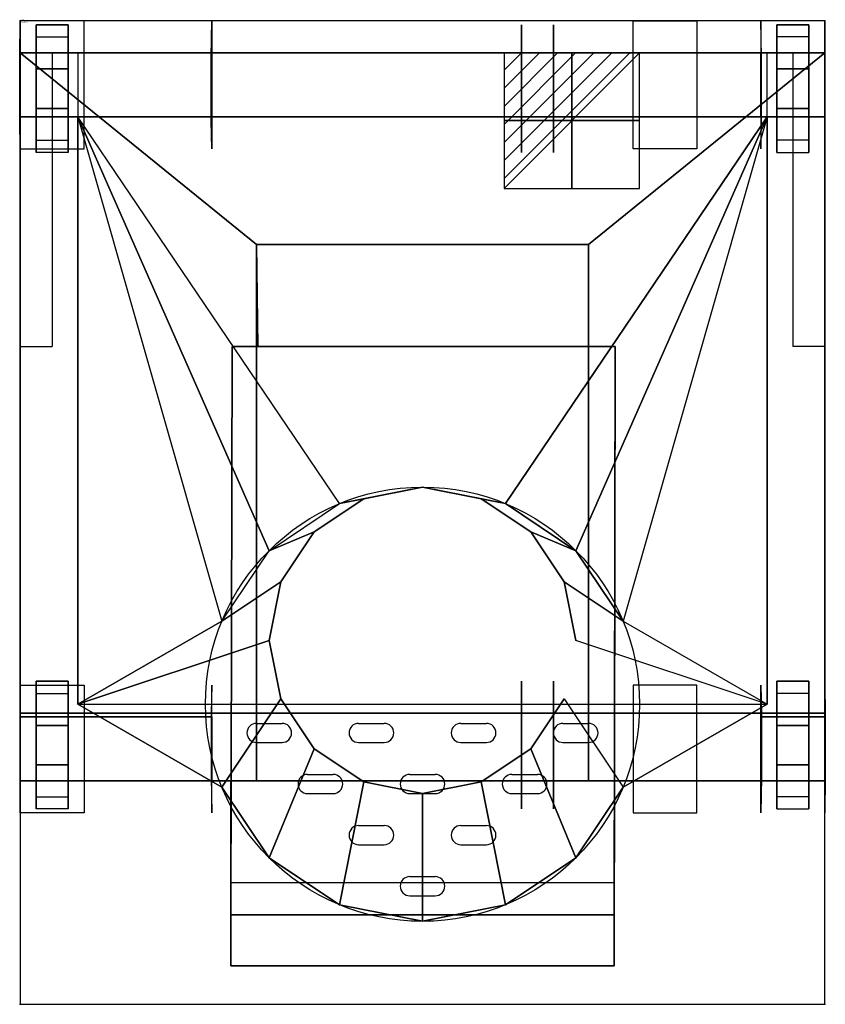
# Model space of a CAD drawing. Extents: x 0 to 630, y -770 to 1.
import ezdxf

# ---------------------------------------------------------------- set-up
doc = ezdxf.new("R2010")
doc.units = 0
doc.header["$LTSCALE"] = 50
doc.linetypes.add('CONTINUA', pattern=[0])
doc.layers.get('0').update_dxf_attribs({"linetype": 'CONTINUOUS'})
for name, color, linetype in [('IQ_200_2D', 1, 'CONTINUA'), ('IQ_200_3D', 1, 'CONTINUA'), ('IQ_204_2D', 7, 'CONTINUA'), ('IQ_CON_ELECTRICITY_INT', 7, 'CONTINUOUS')]:
    doc.layers.add(name, color=color, linetype=linetype)
doc.layers.add('IQ_INS_3D', color=3, linetype='CONTINUA', plot=False)

# ---------------------------------------------------------------- blocks, each defined once
blk = doc.blocks.new('*X0')
at = {"color": 0}
for p, q in [((286.774344, 2204.447934), (296.618251, 2214.291842)), ((286.774344, 2205.862148), (295.204037, 2214.291842)), ((286.774344, 2207.276361), (293.789824, 2214.291842)), ((286.774344, 2208.690575), (292.37561, 2214.291842)), ((286.774344, 2210.104788), (290.961397, 2214.291842)), ((286.774344, 2211.519002), (289.547183, 2214.291842)), ((286.774344, 2212.933216), (288.13297, 2214.291842))]:
    blk.add_line(p, q, dxfattribs=at)
blk = doc.blocks.new('electricity')
for p, q in [((2.121, 2.121), (-2.121, 2.121)), ((-2.121, 2.121), (-2.121, -2.121)), ((-2.121, -2.121), (2.121, 2.121)), ((2.121, -2.121), (2.121, 2.121)), ((-2.121, -2.121), (2.121, -2.121))]:
    blk.add_line(p, q)
at = {"extrusion": (-1, 0, 0)}
for p, q in [((0, -2.121, 2.121), (0, 2.121, 2.121)), ((0, 2.121, -2.121), (0, -2.121, -2.121)), ((0, 2.121, 2.121), (0, 2.121, -2.121)), ((0, 2.121, -2.121), (0, -2.121, 2.121)), ((0, -2.121, -2.121), (0, -2.121, 2.121))]:
    blk.add_line(p, q, dxfattribs=at)
at = {"extrusion": (0, -1, 0)}
for p, q in [((2.121, 0, 2.121), (-2.121, 0, 2.121)), ((-2.121, 0, -2.121), (2.121, 0, -2.121)), ((-2.121, 0, 2.121), (-2.121, 0, -2.121)), ((-2.121, 0, -2.121), (2.121, 0, 2.121)), ((2.121, 0, -2.121), (2.121, 0, 2.121))]:
    blk.add_line(p, q, dxfattribs=at)
at = {"xscale": 0.4000000000000909, "yscale": 0.4000000000000909, "zscale": 0.4000000000000909}
blk.add_blockref('*X0', (-116.831, -883.595), dxfattribs=at)
at = {"extrusion": (-1, 0, 0), "xscale": 0.3999999999999773, "yscale": 0.3999999999999773, "zscale": 0.3999999999999773}
blk.add_blockref('*X0', (-116.831, -883.595), dxfattribs=at)
at = {"extrusion": (0, -1, 0), "xscale": 0.4000000000000909, "yscale": 0.4000000000000909, "zscale": 0.4000000000000909}
blk.add_blockref('*X0', (-116.831, -883.595), dxfattribs=at)

msp = doc.modelspace()

# ---------------------------------------------------------------- linework, layer by layer
at = {"layer": 'IQ_200_2D'}
msp.add_lwpolyline([(0, -770), (630, -770), (630, 0), (0, 0)], close=True, dxfattribs=at)
at = {"layer": 'IQ_200_3D'}
for p, q in [((185, -550, 1305.01), (205, -550, 1305.01)), ((265, -550, 1305.01), (285, -550, 1305.01)), ((345, -550, 1305.01), (365, -550, 1305.01)), ((425, -550, 1305.01), (445, -550, 1305.01)), ((185, -565, 1305.01), (205, -565, 1305.01)), ((265, -565, 1305.01), (285, -565, 1305.01)), ((345, -565, 1305.01), (365, -565, 1305.01)), ((425, -565, 1305.01), (445, -565, 1305.01)), ((225, -590, 1305.01), (245, -590, 1305.01)), ((305, -590, 1305.01), (325, -590, 1305.01)), ((385, -590, 1305.01), (405, -590, 1305.01)), ((225, -605, 1305.01), (245, -605, 1305.01)), ((305, -605, 1305.01), (325, -605, 1305.01)), ((385, -605, 1305.01), (405, -605, 1305.01)), ((265, -630, 1305.01), (285, -630, 1305.01)), ((345, -630, 1305.01), (365, -630, 1305.01)), ((265, -645, 1305.01), (285, -645, 1305.01)), ((345, -645, 1305.01), (365, -645, 1305.01)), ((305, -670, 1305.01), (325, -670, 1305.01)), ((305, -685, 1305.01), (325, -685, 1305.01))]:
    msp.add_line(p, q, dxfattribs=at)
at = {"layer": 'IQ_200_3D', "extrusion": (1, -1.83691e-16, 0)}
for elevation in [12.5, 37.5, 37.5]:
    msp.add_lwpolyline([(-68.4, 95.11), (-93.4, 76.94), (-102.95, 47.55), (-93.4, 18.16), (-68.4, 0), (-37.5, 0), (-12.5, 18.16), (-2.95, 47.55), (-12.5, 76.94), (-37.5, 95.11)], close=True, dxfattribs=dict(at, elevation=elevation))
at = {"layer": 'IQ_200_3D', "extrusion": (-1, -1.83691e-16, 0)}
for elevation in [-392.5, -392.5, -417.5]:
    msp.add_lwpolyline([(68.4, 95.11), (93.4, 76.94), (102.95, 47.55), (93.4, 18.16), (68.4, 0), (37.5, 0), (12.5, 18.16), (2.95, 47.55), (12.5, 76.94), (37.5, 95.11)], close=True, dxfattribs=dict(at, elevation=elevation))
at = {"layer": 'IQ_200_3D', "extrusion": (1, 1.83691e-16, 0)}
for elevation in [12.5, 37.5, 37.5]:
    msp.add_lwpolyline([(-551.6, 95.11), (-526.6, 76.94), (-517.05, 47.55), (-526.6, 18.16), (-551.6, 0), (-582.5, 0), (-607.5, 18.16), (-617.05, 47.55), (-607.5, 76.94), (-582.5, 95.11)], close=True, dxfattribs=dict(at, elevation=elevation))
at = {"layer": 'IQ_200_3D', "extrusion": (-1, 1.83691e-16, 0)}
for elevation in [-392.5, -392.5, -417.5]:
    msp.add_lwpolyline([(551.6, 95.11), (526.6, 76.94), (517.05, 47.55), (526.6, 18.16), (551.6, 0), (582.5, 0), (607.5, 18.16), (617.05, 47.55), (607.5, 76.94), (582.5, 95.11)], close=True, dxfattribs=dict(at, elevation=elevation))
at = {"layer": 'IQ_200_3D'}
for centre, start, end in [((185, -557.5, 1305.01), 90, 270), ((205, -557.5, 1305.01), 270, 90), ((265, -557.5, 1305.01), 90, 270), ((285, -557.5, 1305.01), 270, 90), ((345, -557.5, 1305.01), 90, 270), ((365, -557.5, 1305.01), 270, 90), ((425, -557.5, 1305.01), 90, 270), ((445, -557.5, 1305.01), 270, 90), ((225, -597.5, 1305.01), 90, 270), ((245, -597.5, 1305.01), 270, 90), ((305, -597.5, 1305.01), 90, 270), ((325, -597.5, 1305.01), 270, 90), ((385, -597.5, 1305.01), 90, 270), ((405, -597.5, 1305.01), 270, 90), ((265, -637.5, 1305.01), 90, 270), ((285, -637.5, 1305.01), 270, 90), ((345, -637.5, 1305.01), 90, 270), ((365, -637.5, 1305.01), 270, 90), ((305, -677.5, 1305.01), 90, 270), ((325, -677.5, 1305.01), 270, 90)]:
    msp.add_arc(centre, 7.5, start, end, dxfattribs=at)
for points in [[(0, 0, 125), (0, -100, 125), (-0.5, -77.95, 47.55), (-0.5, -27.95, 47.55)], [(50, 0, 125), (0, 0, 125), (0, -100, 125), (50, -100, 125)], [(150, 0, 125), (150, -100, 125), (149.5, -77.95, 47.55), (149.5, -27.95, 47.55)], [(480, 0, 125), (530, 0, 125), (530, -100, 125), (480, -100, 125)], [(580, 0, 125), (580, -100, 125), (580.5, -77.95, 47.55), (580.5, -27.95, 47.55)], [(630, 0, 125), (630, -100, 125), (630.5, -77.95, 47.55), (630.5, -27.95, 47.55)], [(37.5, -2.95, 47.55), (12.5, -2.95, 47.55), (12.5, -12.5, 18.16), (37.5, -12.5, 18.16)], [(12.5, -12.5, 76.94), (37.5, -12.5, 76.94), (37.5, -2.95, 47.55), (12.5, -2.95, 47.55)], [(12.5, -68.4, 95.11), (12.5, -37.5, 95.11), (12.5, -2.95, 47.55), (12.5, -12.5, 18.16)], [(12.5, -37.5, 95.11), (12.5, -12.5, 76.94), (12.5, -2.95, 47.55)], [(37.5, -68.4, 95.11), (37.5, -37.5, 95.11), (37.5, -2.95, 47.55), (37.5, -12.5, 18.16)], [(37.5, -37.5, 95.11), (37.5, -12.5, 76.94), (37.5, -2.95, 47.55)], [(617.5, -12.5, 76.94), (592.5, -12.5, 76.94), (592.5, -2.95, 47.55), (617.5, -2.95, 47.55)], [(592.5, -2.95, 47.55), (617.5, -2.95, 47.55), (617.5, -12.5, 18.16), (592.5, -12.5, 18.16)], [(592.5, -37.5, 95.11), (592.5, -12.5, 76.94), (592.5, -2.95, 47.55)], [(592.5, -68.4, 95.11), (592.5, -37.5, 95.11), (592.5, -2.95, 47.55), (592.5, -12.5, 18.16)], [(617.5, -68.4, 95.11), (617.5, -37.5, 95.11), (617.5, -2.95, 47.55), (617.5, -12.5, 18.16)], [(617.5, -37.5, 95.11), (617.5, -12.5, 76.94), (617.5, -2.95, 47.55)], [(12.5, -12.5, 18.16), (37.5, -12.5, 18.16), (37.5, -37.5), (12.5, -37.5)], [(37.5, -37.5, 95.11), (12.5, -37.5, 95.11), (12.5, -12.5, 76.94), (37.5, -12.5, 76.94)], [(12.5, -68.4, 95.11), (12.5, -12.5, 18.16), (12.5, -37.5), (12.5, -93.4, 76.94)], [(37.5, -68.4, 95.11), (37.5, -12.5, 18.16), (37.5, -37.5), (37.5, -93.4, 76.94)], [(592.5, -37.5, 95.11), (617.5, -37.5, 95.11), (617.5, -12.5, 76.94), (592.5, -12.5, 76.94)], [(617.5, -12.5, 18.16), (592.5, -12.5, 18.16), (592.5, -37.5), (617.5, -37.5)], [(592.5, -68.4, 95.11), (592.5, -12.5, 18.16), (592.5, -37.5), (592.5, -93.4, 76.94)], [(617.5, -68.4, 95.11), (617.5, -12.5, 18.16), (617.5, -37.5), (617.5, -93.4, 76.94)], [(630, -25, 425), (630, -25, 425), (0, -25, 425)], [(0, -595, 475), (0, -595, 425), (0, -25, 425), (0, -25, 475)], [(0, -595, 425), (0, -595, 425), (0, -595, 425), (0, -25, 425)], [(0, -25, 475), (0, -25, 425), (630, -25, 425), (630, -25, 475)], [(0, -25, 425), (0, -595, 425), (630, -595, 425), (630, -25, 425)], [(0, -595, 475), (185, -595, 725), (185, -175, 725), (0, -25, 475)], [(630, -25, 475), (0, -25, 475), (185, -175, 725), (445, -175, 725.01)], [(630, -595, 475), (630, -25, 475), (445, -175, 725.01), (445, -595, 725.01)], [(630, -25, 475), (630, -25, 425), (630, -25, 475)], [(630, -25, 425), (630, -595, 425), (630, -595, 475), (630, -25, 475)], [(37.5, -68.4), (12.5, -68.4), (12.5, -37.5), (37.5, -37.5)], [(37.5, -68.4, 95.11), (37.5, -37.5, 95.11), (12.5, -37.5, 95.11), (12.5, -68.4, 95.11)], [(12.5, -37.5), (12.5, -93.4, 76.94), (12.5, -102.95, 47.55), (12.5, -68.4)], [(37.5, -37.5), (37.5, -93.4, 76.94), (37.5, -102.95, 47.55), (37.5, -68.4)], [(592.5, -68.4, 95.11), (592.5, -37.5, 95.11), (617.5, -37.5, 95.11), (617.5, -68.4, 95.11)], [(592.5, -68.4), (617.5, -68.4), (617.5, -37.5), (592.5, -37.5)], [(592.5, -37.5), (592.5, -93.4, 76.94), (592.5, -102.95, 47.55), (592.5, -68.4)], [(617.5, -37.5), (617.5, -93.4, 76.94), (617.5, -102.95, 47.55), (617.5, -68.4)], [(12.5, -93.4, 18.16), (37.5, -93.4, 18.16), (37.5, -68.4), (12.5, -68.4)], [(37.5, -68.4, 95.11), (12.5, -68.4, 95.11), (12.5, -93.4, 76.94), (37.5, -93.4, 76.94)], [(12.5, -102.95, 47.55), (12.5, -68.4), (12.5, -93.4, 18.16), (12.5, -102.95, 47.55)], [(37.5, -102.95, 47.55), (37.5, -68.4), (37.5, -93.4, 18.16), (37.5, -102.95, 47.55)], [(592.5, -68.4, 95.11), (617.5, -68.4, 95.11), (617.5, -93.4, 76.94), (592.5, -93.4, 76.94)], [(617.5, -93.4, 18.16), (592.5, -93.4, 18.16), (592.5, -68.4), (617.5, -68.4)], [(592.5, -102.95, 47.55), (592.5, -68.4), (592.5, -93.4, 18.16), (592.5, -102.95, 47.55)], [(617.5, -102.95, 47.55), (617.5, -68.4), (617.5, -93.4, 18.16), (617.5, -102.95, 47.55)], [(45, -75, 1343.01), (45, -75, 1205.01), (585, -75, 1205.01), (585, -75, 1343.01)], [(45, -535, 1105.01), (45, -75, 1205.01), (157.94, -469.94, 1105.01)], [(194.79, -414.79, 1105.01), (249.94, -377.94, 1105.01), (45, -75, 1205.01)], [(194.79, -414.79, 1105.01), (45, -75, 1205.01), (157.94, -469.94, 1105.01)], [(585, -75, 1205.01), (435.21, -414.79, 1105.01), (380.06, -377.94, 1105.01), (585, -75, 1205.01)], [(472.06, -469.94, 1105.01), (472.06, -469.94, 1105.01), (435.21, -414.79, 1105.01), (585, -75, 1205.01)], [(585, -535, 1105.01), (585, -75, 1205.01), (472.06, -469.94, 1105.01)], [(585, -75, 1205.01), (585, -535, 1105.01), (585, -535, 1305.01), (585, -75, 1343.01)], [(37.5, -102.95, 47.55), (12.5, -102.95, 47.55), (12.5, -93.4, 18.16), (37.5, -93.4, 18.16)], [(12.5, -93.4, 76.94), (37.5, -93.4, 76.94), (37.5, -102.95, 47.55), (12.5, -102.95, 47.55)], [(617.5, -93.4, 76.94), (592.5, -93.4, 76.94), (592.5, -102.95, 47.55), (617.5, -102.95, 47.55)], [(592.5, -102.95, 47.55), (617.5, -102.95, 47.55), (617.5, -93.4, 18.16), (592.5, -93.4, 18.16)], [(185.84, -254.99, 901.59), (185.96, -254.99, 775), (185, -175, 775), (184.88, -175, 901.59)], [(184.88, -175, 901.59), (185, -175, 775), (445, -175, 775), (445.12, -175, 901.59)], [(445.12, -175, 901.59), (444.98, -254.99, 901.59), (185.84, -254.99, 901.59), (184.88, -175, 901.59)], [(445, -175, 775), (445, -175, 775), (185, -175, 775)], [(185.96, -254.99, 775), (185.96, -254.99, 775), (185.96, -254.99, 775), (185, -175, 775)], [(185, -175, 775), (185.96, -254.99, 775), (444.96, -254.99, 775), (445, -175, 775)], [(185, -595, 775), (185, -595, 725), (185, -175, 725), (185, -175, 775)], [(445, -175, 725.01), (185, -175, 725), (185, -175, 775), (445, -175, 775)], [(445, -175, 775), (444.96, -254.99, 775), (444.98, -254.99, 901.59), (445.12, -175, 901.59)], [(445, -175, 725.01), (445, -595, 725.01), (445, -595, 775.01), (445, -175, 775.01)], [(165, -700, 904.71), (165, -740, 775), (165.96, -254.99, 775), (165.96, -254.99, 905)], [(465.96, -254.99, 905), (465, -700, 905), (165, -700, 905), (165.96, -254.99, 905)], [(165.96, -254.99, 905), (165.96, -254.99, 775), (465.96, -254.99, 775), (465.96, -254.99, 905)], [(465.96, -254.99, 905), (465.96, -254.99, 905), (165.96, -254.99, 905)], [(465.96, -254.99, 775), (465.96, -254.99, 775), (165.96, -254.99, 775)], [(465.96, -254.99, 775), (465, -740, 775), (465, -700, 905), (465.96, -254.99, 905)], [(465.96, -254.99, 905), (465.96, -254.99, 775), (465.96, -254.99, 905)], [(0, -620, 125), (0, -520, 125), (-0.5, -542.05, 47.55), (-0.5, -592.05, 47.55)], [(50, -620, 125), (0, -620, 125), (0, -520, 125), (50, -520, 125)], [(12.5, -526.6, 76.94), (37.5, -526.6, 76.94), (37.5, -517.05, 47.55), (12.5, -517.05, 47.55)], [(37.5, -517.05, 47.55), (12.5, -517.05, 47.55), (12.5, -526.6, 18.16), (37.5, -526.6, 18.16)], [(12.5, -517.05, 47.55), (12.5, -551.6), (12.5, -526.6, 18.16), (12.5, -517.05, 47.55)], [(12.5, -582.5), (12.5, -526.6, 76.94), (12.5, -517.05, 47.55), (12.5, -551.6)], [(37.5, -517.05, 47.55), (37.5, -551.6), (37.5, -526.6, 18.16), (37.5, -517.05, 47.55)], [(37.5, -582.5), (37.5, -526.6, 76.94), (37.5, -517.05, 47.55), (37.5, -551.6)], [(150, -620, 125), (150, -520, 125), (149.5, -542.05, 47.55), (149.5, -592.05, 47.55)], [(480, -620, 125), (530, -620, 125), (530, -520, 125), (480, -520, 125)], [(580, -620, 125), (580, -520, 125), (580.5, -542.05, 47.55), (580.5, -592.05, 47.55)], [(617.5, -526.6, 76.94), (592.5, -526.6, 76.94), (592.5, -517.05, 47.55), (617.5, -517.05, 47.55)], [(592.5, -517.05, 47.55), (617.5, -517.05, 47.55), (617.5, -526.6, 18.16), (592.5, -526.6, 18.16)], [(592.5, -582.5), (592.5, -526.6, 76.94), (592.5, -517.05, 47.55), (592.5, -551.6)], [(592.5, -517.05, 47.55), (592.5, -551.6), (592.5, -526.6, 18.16), (592.5, -517.05, 47.55)], [(617.5, -582.5), (617.5, -526.6, 76.94), (617.5, -517.05, 47.55), (617.5, -551.6)], [(617.5, -517.05, 47.55), (617.5, -551.6), (617.5, -526.6, 18.16), (617.5, -517.05, 47.55)], [(630, -620, 125), (630, -520, 125), (630.5, -542.05, 47.55), (630.5, -592.05, 47.55)], [(37.5, -551.6, 95.11), (12.5, -551.6, 95.11), (12.5, -526.6, 76.94), (37.5, -526.6, 76.94)], [(12.5, -526.6, 18.16), (37.5, -526.6, 18.16), (37.5, -551.6), (12.5, -551.6)], [(12.5, -551.6, 95.11), (12.5, -607.5, 18.16), (12.5, -582.5), (12.5, -526.6, 76.94)], [(37.5, -551.6, 95.11), (37.5, -607.5, 18.16), (37.5, -582.5), (37.5, -526.6, 76.94)], [(592.5, -551.6, 95.11), (617.5, -551.6, 95.11), (617.5, -526.6, 76.94), (592.5, -526.6, 76.94)], [(617.5, -526.6, 18.16), (592.5, -526.6, 18.16), (592.5, -551.6), (617.5, -551.6)], [(592.5, -551.6, 95.11), (592.5, -607.5, 18.16), (592.5, -582.5), (592.5, -526.6, 76.94)], [(617.5, -551.6, 95.11), (617.5, -607.5, 18.16), (617.5, -582.5), (617.5, -526.6, 76.94)], [(37.5, -551.6, 95.11), (37.5, -582.5, 95.11), (12.5, -582.5, 95.11), (12.5, -551.6, 95.11)], [(37.5, -551.6), (12.5, -551.6), (12.5, -582.5), (37.5, -582.5)], [(12.5, -551.6, 95.11), (12.5, -582.5, 95.11), (12.5, -617.05, 47.55), (12.5, -607.5, 18.16)], [(37.5, -551.6, 95.11), (37.5, -582.5, 95.11), (37.5, -617.05, 47.55), (37.5, -607.5, 18.16)], [(592.5, -551.6, 95.11), (592.5, -582.5, 95.11), (617.5, -582.5, 95.11), (617.5, -551.6, 95.11)], [(592.5, -551.6), (617.5, -551.6), (617.5, -582.5), (592.5, -582.5)], [(592.5, -551.6, 95.11), (592.5, -582.5, 95.11), (592.5, -617.05, 47.55), (592.5, -607.5, 18.16)], [(617.5, -551.6, 95.11), (617.5, -582.5, 95.11), (617.5, -617.05, 47.55), (617.5, -607.5, 18.16)], [(37.5, -582.5, 95.11), (12.5, -582.5, 95.11), (12.5, -607.5, 76.94), (37.5, -607.5, 76.94)], [(12.5, -607.5, 18.16), (37.5, -607.5, 18.16), (37.5, -582.5), (12.5, -582.5)], [(12.5, -582.5, 95.11), (12.5, -607.5, 76.94), (12.5, -617.05, 47.55)], [(37.5, -582.5, 95.11), (37.5, -607.5, 76.94), (37.5, -617.05, 47.55)], [(592.5, -582.5, 95.11), (617.5, -582.5, 95.11), (617.5, -607.5, 76.94), (592.5, -607.5, 76.94)], [(617.5, -607.5, 18.16), (592.5, -607.5, 18.16), (592.5, -582.5), (617.5, -582.5)], [(592.5, -582.5, 95.11), (592.5, -607.5, 76.94), (592.5, -617.05, 47.55)], [(617.5, -582.5, 95.11), (617.5, -607.5, 76.94), (617.5, -617.05, 47.55)], [(630, -595, 475), (630, -595, 425), (0, -595, 425), (0, -595, 475)], [(630, -595, 425), (630, -595, 425), (0, -595, 425)], [(0, -595, 475), (630, -595, 475), (445, -595, 725.01), (185, -595, 725)], [(165, -675, 775), (165, -595, 775), (465, -595, 775), (465, -675, 775)], [(445, -595, 725.01), (445, -595, 775.01), (185, -595, 775), (185, -595, 725)], [(12.5, -607.5, 76.94), (37.5, -607.5, 76.94), (37.5, -617.05, 47.55), (12.5, -617.05, 47.55)], [(37.5, -617.05, 47.55), (12.5, -617.05, 47.55), (12.5, -607.5, 18.16), (37.5, -607.5, 18.16)], [(617.5, -607.5, 76.94), (592.5, -607.5, 76.94), (592.5, -617.05, 47.55), (617.5, -617.05, 47.55)], [(592.5, -617.05, 47.55), (617.5, -617.05, 47.55), (617.5, -607.5, 18.16), (592.5, -607.5, 18.16)], [(465, -700, 905), (465, -740, 775), (165, -740, 775), (165, -700, 905)], [(465, -740, 775), (465, -740, 775), (165, -740, 775)]]:
    msp.add_3dface(points, dxfattribs=at)
for points, invisible_edges in [([(45, -535, 1305.01), (45, -535, 1105.01), (45, -75, 1205.01), (45, -75, 1343.01)], 1), ([(249.94, -377.94, 1105.01), (45, -75, 1205.01), (315, -75, 1205.01), (315, -365, 1105.01)], 4), ([(315, -365, 1105.01), (315, -75, 1205.01), (585, -75, 1205.01), (380.06, -377.94, 1105.01)], 1), ([(45, -535, 1105.01), (157.94, -600.05, 1105.01), (157.94, -600.05, 1305.01), (45, -535, 1305.01)], 12), ([(45, -535, 1305.01), (585, -535, 1305.01), (472.06, -600.05, 1305.01), (157.94, -600.05, 1305.01)], 4), ([(472.06, -600.05, 1105.01), (585, -535, 1105.01), (585, -535, 1305.01), (472.06, -600.05, 1305.01)], 4), ([(157.94, -600.05, 1105.01), (194.79, -655.21, 1105.01), (194.79, -655.21, 1305.01), (157.94, -600.05, 1305.01)], 4), ([(472.06, -600.05, 1305.01), (157.94, -600.05, 1305.01), (194.79, -655.21, 1305.01), (435.21, -655.21, 1305.01)], 5), ([(435.21, -655.21, 1105.01), (472.06, -600.05, 1105.01), (472.06, -600.05, 1305.01), (435.21, -655.21, 1305.01)], 4), ([(194.79, -655.21, 1105.01), (249.94, -692.06, 1105.01), (249.94, -692.06, 1305.01), (194.79, -655.21, 1305.01)], 4), ([(194.79, -655.21, 1305.01), (249.94, -692.06, 1305.01), (380.06, -692.06, 1305.01), (435.21, -655.21, 1305.01)], 10), ([(380.06, -692.06, 1105.01), (435.21, -655.21, 1105.01), (435.21, -655.21, 1305.01), (380.06, -692.06, 1305.01)], 4), ([(249.94, -692.06, 1105.01), (315, -705, 1105.01), (315, -705, 1305.01), (249.94, -692.06, 1305.01)], 4), ([(380.06, -692.06, 1305.01), (249.94, -692.06, 1305.01), (315, -705, 1305.01), (380.06, -692.06, 1305.01)], 1), ([(315, -705, 1105.01), (380.06, -692.06, 1105.01), (380.06, -692.06, 1305.01), (315, -705, 1305.01)], 4)]:
    msp.add_3dface(points, dxfattribs=dict(at, invisible_edges=invisible_edges))
at = {"layer": 'IQ_204_2D'}
for p, q in [((25, -25), (0, -25)), ((25, -25), (25, -255)), ((605, -25), (605, -255)), ((605, -25), (630, -25)), ((0, -255), (25, -255)), ((630, -255), (605, -255))]:
    msp.add_line(p, q, dxfattribs=at)
for points in [[(12.5, -25), (12.5, -3), (37.5, -3), (37.5, -103), (25, -103)], [(617.5, -25), (617.5, -3), (592.5, -3), (592.5, -103), (605, -103)]]:
    msp.add_lwpolyline(points, dxfattribs=at)
for points in [[(45, -535), (585, -535), (585, -25), (45, -25)], [(37.5, -617.05), (12.5, -617.05), (12.5, -517.05), (37.5, -517.05)], [(592.5, -617.05), (617.5, -617.05), (617.5, -517.05), (592.5, -517.05)]]:
    msp.add_lwpolyline(points, close=True, dxfattribs=at)
msp.add_circle((315, -535), 170, dxfattribs=at)
at = {"layer": 'IQ_INS_3D'}
for p in [(0, 0), (630, 0), (0, -770), (630, -770)]:
    msp.add_point(p, dxfattribs=at)

# ---------------------------------------------------------------- block references
at = {"layer": 'IQ_CON_ELECTRICITY_INT', "xscale": 25, "yscale": 25, "zscale": 25}
msp.add_blockref('electricity', (431.97, -78.03), dxfattribs=at)

# ---------------------------------------------------------------- texts
at = {"layer": 'IQ_INS_3D', "flags": 9}
for tag, p, s in [('DIST', (0, 0), '924.3154820744974'), ('ANGOLO', (0, -1.5), '4.945559607238174')]:
    msp.add_attdef(tag, p, s, height=1, dxfattribs=at)

# ---------------------------------------------------------------- meshes
at = {"layer": 'IQ_200_3D'}
mesh = msp.add_polymesh((6, 3), dxfattribs=at)
for k, corner in enumerate([(150, -75, 425), (150, -75, 125), (150, -75, 125), (0, -75, 425), (0, -75, 125), (0, -75, 125), (0, -25, 425), (0, -25, 125), (0, -75, 125), (150, -25, 425), (150, -25, 125), (150, -75, 125), (150, -25, 425), (150, -25, 425), (150, -75, 425), (0, -25, 425), (0, -25, 425), (0, -75, 425)]):
    mesh.set_mesh_vertex(divmod(k, 3), corner)
mesh = msp.add_polymesh((6, 3), dxfattribs=at)
for k, corner in enumerate([(630, -75, 425), (630, -75, 125), (630, -75, 125), (580, -75, 425), (580, -75, 125), (580, -75, 125), (580, -25, 425), (580, -25, 125), (580, -75, 125), (630, -25, 425), (630, -25, 125), (630, -75, 125), (630, -25, 425), (630, -25, 425), (630, -75, 425), (580, -25, 425), (580, -25, 425), (580, -75, 425)]):
    mesh.set_mesh_vertex(divmod(k, 3), corner)
mesh = msp.add_polymesh((6, 3), dxfattribs=at)
for k, corner in enumerate([(630, -542, 235), (630, -542, 210), (630, -542, 210), (0, -542, 235), (0, -542, 210), (0, -542, 210), (0, -75, 235), (0, -75, 210), (0, -542, 210), (630, -75, 235), (630, -75, 210), (630, -542, 210), (630, -75, 235), (630, -75, 235), (630, -542, 235), (0, -75, 235), (0, -75, 235), (0, -542, 235)]):
    mesh.set_mesh_vertex(divmod(k, 3), corner)
mesh = msp.add_polymesh((6, 3), dxfattribs=at)
for k, corner in enumerate([(445, -255, 927.44), (445, -255, 901.59), (445, -255, 901.59), (185, -255, 927.44), (185, -255, 901.59), (185, -255, 901.59), (185, -175, 946.64), (185, -175, 901.59), (185, -255, 901.59), (445, -175, 946.64), (445, -175, 901.59), (445, -255, 901.59), (445, -175, 946.64), (445, -175, 946.64), (445, -255, 927.44), (185, -175, 946.64), (185, -175, 946.64), (185, -255, 927.44)]):
    mesh.set_mesh_vertex(divmod(k, 3), corner)
mesh = msp.add_polymesh((2, 16), dxfattribs=dict(at, n_close=True))
for k, corner in enumerate([(435, -485, 961.01), (425.87, -439.08, 961.01), (399.85, -400.15, 961.01), (360.92, -374.13, 961.01), (315, -365, 961.01), (269.08, -374.13, 961.01), (230.15, -400.15, 961.01), (204.13, -439.08, 961.01), (195, -485, 961.01), (204.13, -530.92, 961.01), (230.15, -569.85, 961.01), (269.08, -595.86, 961.01), (315, -605, 961.01), (360.92, -595.86, 961.01), (399.85, -569.85, 961.01), (425.87, -530.92, 961.01), (585, -535, 1105.01), (472.06, -469.94, 1105.01), (435.21, -414.79, 1105.01), (380.06, -377.94, 1105.01), (315, -365, 1105.01), (249.94, -377.94, 1105.01), (194.79, -414.79, 1105.01), (157.94, -469.94, 1105.01), (45, -535, 1105.01), (157.94, -600.05, 1105.01), (194.79, -655.21, 1105.01), (249.94, -692.06, 1105.01), (315, -705, 1105.01), (380.06, -692.06, 1105.01), (435.21, -655.21, 1105.01), (472.06, -600.05, 1105.01)]):
    mesh.set_mesh_vertex(divmod(k, 16), corner)
mesh = msp.add_polymesh((2, 16), dxfattribs=dict(at, n_close=True))
for k, corner in enumerate([(435, -485, 905.01), (425.87, -439.08, 905.01), (399.85, -400.15, 905.01), (360.92, -374.13, 905.01), (315, -365, 905.01), (269.08, -374.13, 905.01), (230.15, -400.15, 905.01), (204.13, -439.08, 905.01), (195, -485, 905.01), (204.13, -530.92, 905.01), (230.15, -569.85, 905.01), (269.08, -595.86, 905.01), (315, -605, 905.01), (360.92, -595.86, 905.01), (399.85, -569.85, 905.01), (425.87, -530.92, 905.01), (435, -485, 961.01), (425.87, -439.08, 961.01), (399.85, -400.15, 961.01), (360.92, -374.13, 961.01), (315, -365, 961.01), (269.08, -374.13, 961.01), (230.15, -400.15, 961.01), (204.13, -439.08, 961.01), (195, -485, 961.01), (204.13, -530.92, 961.01), (230.15, -569.85, 961.01), (269.08, -595.86, 961.01), (315, -605, 961.01), (360.92, -595.86, 961.01), (399.85, -569.85, 961.01), (425.87, -530.92, 961.01)]):
    mesh.set_mesh_vertex(divmod(k, 16), corner)
mesh = msp.add_polymesh((6, 3), dxfattribs=at)
for k, corner in enumerate([(150, -545, 425), (150, -545, 125), (150, -545, 125), (0, -545, 425), (0, -545, 125), (0, -545, 125), (0, -595, 425), (0, -595, 125), (0, -545, 125), (150, -595, 425), (150, -595, 125), (150, -545, 125), (150, -595, 425), (150, -595, 425), (150, -545, 425), (0, -595, 425), (0, -595, 425), (0, -545, 425)]):
    mesh.set_mesh_vertex(divmod(k, 3), corner)
mesh = msp.add_polymesh((6, 3), dxfattribs=at)
for k, corner in enumerate([(630, -545, 425), (630, -545, 125), (630, -545, 125), (580, -545, 425), (580, -545, 125), (580, -545, 125), (580, -595, 425), (580, -595, 125), (580, -545, 125), (630, -595, 425), (630, -595, 125), (630, -545, 125), (630, -595, 425), (630, -595, 425), (630, -545, 425), (580, -595, 425), (580, -595, 425), (580, -545, 425)]):
    mesh.set_mesh_vertex(divmod(k, 3), corner)

doc.saveas('drawing.dxf')
